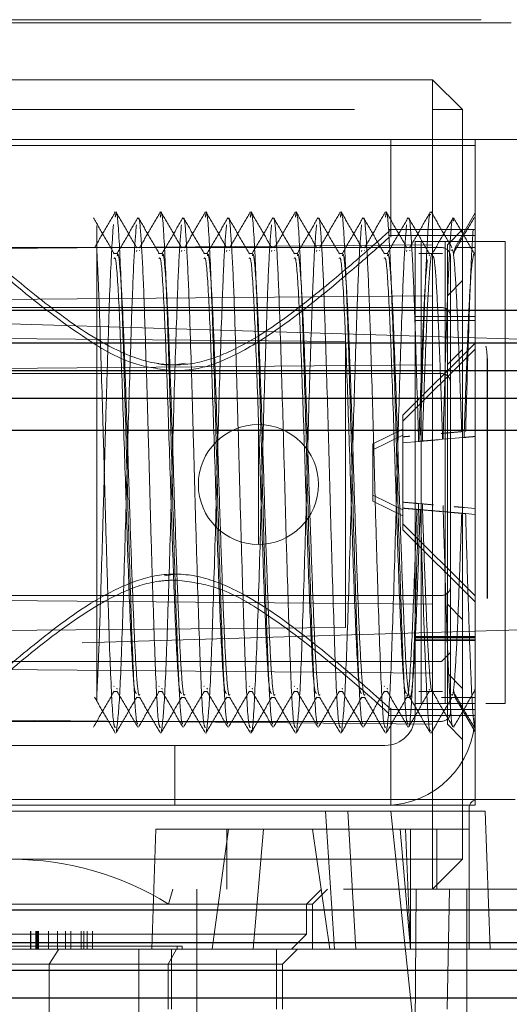
# Model space of a CAD drawing. Units: millimetres. Extents: x 11 to 205, y 5 to 292.
# Drawn here: x 147 to 148, y 242 to 244 of the extents above; entities that cross this region are included whole.
import ezdxf

# ---------------------------------------------------------------- set-up
doc = ezdxf.new("R2010")
doc.units = ezdxf.units.MM
doc.linetypes.add('HIDDEN', pattern=[1.905, 1.27, -0.635])

msp = doc.modelspace()

# ---------------------------------------------------------------- linework, layer by layer
at = {"color": 7, "linetype": 'HIDDEN', "lineweight": 18}
for p, q in [((146.67, 244.0523), (148.07, 244.0523)), ((146.72, 244.0473), (148.02, 244.0473)), ((147.8591, 243.9523), (146.4591, 243.9523)), ((147.8591, 243.9523), (147.9091, 243.9023)), ((147.8591, 243.9023), (147.8591, 243.9523)), ((146.4591, 243.9023), (147.8591, 243.9023)), ((147.8591, 243.9023), (147.9091, 243.9023)), ((147.8591, 243.9023), (147.8591, 242.6523)), ((147.9091, 242.6523), (147.9091, 243.9023)), ((148.02, 243.8523), (146.72, 243.8523)), ((147.93, 243.8423), (146.76, 243.8423)), ((147.79, 243.8423), (147.79, 243.8523)), ((147.79, 243.6897), (147.79, 243.8423)), ((147.93, 243.8523), (147.93, 243.8423)), ((147.93, 243.8423), (147.93, 242.7423)), ((147.93, 243.73), (147.8967, 243.6723)), ((147.93, 243.7023), (147.7868, 243.7023)), ((147.93, 243.6923), (147.787, 243.6923)), ((147.9091, 243.7023), (147.8839, 243.6771)), ((146.5891, 243.6658), (147.8839, 243.6771)), ((147.93, 243.6823), (147.83, 243.6823)), ((147.83, 242.8923), (147.83, 243.6823)), ((147.84, 243.6823), (147.84, 242.9123)), ((147.88, 242.9123), (147.88, 243.6823)), ((147.8839, 243.5921), (147.8839, 243.6771)), ((147.93, 243.6823), (147.9482, 243.6823)), ((147.98, 243.6823), (147.9482, 243.6823)), ((147.98, 242.9123), (147.98, 243.6823)), ((146.6391, 243.6723), (147.8741, 243.6723)), ((147.3341, 243.6623), (147.3285, 243.6623)), ((147.3666, 243.6681), (147.366, 243.666)), ((147.3717, 243.6676), (147.371, 243.6677)), ((147.4091, 243.6623), (147.4035, 243.6623)), ((147.4416, 243.6681), (147.441, 243.666)), ((147.4467, 243.6676), (147.446, 243.6677)), ((147.4841, 243.6623), (147.4785, 243.6623)), ((147.5166, 243.6681), (147.516, 243.666)), ((147.5217, 243.6676), (147.521, 243.6677)), ((147.5591, 243.6623), (147.5535, 243.6623)), ((147.5916, 243.6681), (147.591, 243.666)), ((147.5967, 243.6676), (147.596, 243.6677)), ((147.6341, 243.6623), (147.6285, 243.6623)), ((147.6666, 243.6681), (147.666, 243.666)), ((147.6717, 243.6676), (147.671, 243.6677)), ((147.7091, 243.6623), (147.7035, 243.6623)), ((147.7416, 243.6681), (147.741, 243.666)), ((147.7467, 243.6676), (147.746, 243.6677)), ((147.7841, 243.6623), (147.7785, 243.6623)), ((147.8166, 243.6681), (147.816, 243.666)), ((147.8217, 243.6676), (147.821, 243.6677)), ((147.876, 243.6623), (147.8365, 243.6623)), ((147.8541, 243.6604), (147.8535, 243.6588)), ((147.8967, 243.6723), (147.8941, 243.6595)), ((147.8967, 243.6723), (147.93, 243.6723)), ((147.9291, 243.6599), (147.9285, 243.6604)), ((147.8891, 243.6573), (147.8891, 242.8973)), ((147.9091, 243.6173), (147.8839, 243.5921)), ((146.5891, 243.5808), (147.8839, 243.5921)), ((147.8839, 242.9625), (147.8839, 243.5921)), ((146.6391, 243.5723), (147.8741, 243.5723)), ((146.7595, 243.5572), (148.5451, 243.5032)), ((147.83, 243.5573), (147.93, 243.5573)), ((147.93, 243.5573), (147.83, 243.5573)), ((147.93, 243.551), (147.83, 243.551)), ((147.7141, 243.5159), (146.4091, 243.5273)), ((147.7141, 243.5159), (147.7141, 243.0387)), ((147.81, 243.3927), (147.9295, 243.5123)), ((147.81, 243.3827), (147.9295, 243.5023)), ((147.9091, 243.5023), (147.8839, 243.4771)), ((147.43, 243.4767), (147.4473, 243.4797)), ((147.8304, 243.4873), (147.8304, 243.0873)), ((147.9503, 243.4873), (147.9503, 243.0873)), ((147.9507, 243.0873), (147.9507, 243.4873)), ((146.5891, 243.4658), (147.8839, 243.4771)), ((146.6391, 243.4623), (147.8741, 243.4623)), ((147.81, 243.3927), (147.81, 243.3827)), ((147.81, 243.3827), (147.81, 243.3468)), ((147.5691, 243.3773), (147.5691, 243.1773)), ((147.81, 243.3696), (147.76, 243.3452)), ((147.81, 243.3596), (147.76, 243.3352)), ((147.81, 243.3468), (147.836, 243.3491)), ((147.8704, 243.3521), (147.876, 243.3526)), ((147.876, 243.3526), (147.9109, 243.3556)), ((147.76, 243.3452), (147.76, 243.3352)), ((147.76, 243.3352), (147.76, 243.2494)), ((147.76, 243.2594), (147.81, 243.235)), ((147.76, 243.2494), (147.81, 243.225)), ((147.81, 243.2378), (147.81, 243.2019)), ((147.8366, 243.2455), (147.8422, 243.245)), ((147.8798, 243.2317), (147.8742, 243.2322)), ((147.93, 243.2373), (147.9118, 243.2389)), ((147.93, 243.2273), (147.9143, 243.2287)), ((147.9295, 243.0924), (147.81, 243.2119)), ((147.9295, 243.0824), (147.81, 243.2019)), ((147.43, 243.128), (147.4127, 243.1249)), ((146.5891, 243.0888), (147.8839, 243.0775)), ((147.8741, 243.0923), (146.6391, 243.0923)), ((147.9091, 243.0523), (147.8839, 243.0775)), ((148.5451, 243.0514), (146.7595, 242.9975)), ((147.7141, 243.0387), (146.4091, 243.0273)), ((147.83, 243.0236), (147.93, 243.0236)), ((147.93, 243.022), (147.83, 243.022)), ((147.83, 243.0193), (147.93, 243.0193)), ((147.93, 243.0173), (147.83, 243.0173)), ((147.83, 243.0173), (147.93, 243.0173)), ((147.8891, 242.9973), (147.8741, 242.9823)), ((146.5891, 242.9738), (147.8839, 242.9625)), ((147.8741, 242.9823), (146.6453, 242.9823)), ((147.9091, 242.9373), (147.8839, 242.9625)), ((147.8839, 242.8775), (147.8839, 242.9625)), ((147.3291, 242.9411), (147.3285, 242.9405)), ((147.3341, 242.9359), (147.3335, 242.9374)), ((147.4041, 242.9411), (147.4035, 242.9405)), ((147.4091, 242.9359), (147.4085, 242.9374)), ((147.4791, 242.9411), (147.4785, 242.9405)), ((147.4841, 242.9359), (147.4835, 242.9374)), ((147.5541, 242.9411), (147.5535, 242.9405)), ((147.5591, 242.9359), (147.5585, 242.9374)), ((147.6291, 242.9411), (147.6285, 242.9405)), ((147.6341, 242.9359), (147.6335, 242.9374)), ((147.7091, 242.9359), (147.7085, 242.9374)), ((147.7791, 242.9411), (147.7785, 242.9405)), ((147.7841, 242.9359), (147.7835, 242.9374)), ((147.8541, 242.9343), (147.8535, 242.9359)), ((147.3285, 242.9323), (147.3341, 242.9323)), ((147.366, 242.9223), (147.3717, 242.9223)), ((147.4035, 242.9323), (147.4091, 242.9323)), ((147.441, 242.9223), (147.4467, 242.9223)), ((147.4785, 242.9323), (147.4841, 242.9323)), ((147.516, 242.9223), (147.5217, 242.9223)), ((147.5535, 242.9323), (147.5591, 242.9323)), ((147.591, 242.9223), (147.5967, 242.9223)), ((147.6285, 242.9323), (147.6341, 242.9323)), ((147.666, 242.9223), (147.6717, 242.9223)), ((147.7035, 242.9323), (147.7091, 242.9323)), ((147.741, 242.9223), (147.7467, 242.9223)), ((147.7785, 242.9323), (147.7841, 242.9323)), ((147.816, 242.9223), (147.8217, 242.9223)), ((147.8365, 242.9323), (147.876, 242.9323)), ((147.8742, 242.9223), (147.8967, 242.9223)), ((147.8967, 242.9223), (147.8941, 242.9351)), ((147.93, 242.8646), (147.8967, 242.9223)), ((147.8967, 242.9223), (147.93, 242.9223)), ((147.9291, 242.9347), (147.9285, 242.9342)), ((147.79, 242.8952), (147.79, 242.905)), ((147.93, 242.9123), (147.83, 242.9123)), ((147.98, 242.9123), (147.9482, 242.9123)), ((146.5891, 242.8888), (147.8839, 242.8775)), ((147.7868, 242.8923), (147.93, 242.8923)), ((147.787, 242.9023), (147.93, 242.9023)), ((147.79, 242.7423), (147.79, 242.8952)), ((147.8741, 242.8823), (146.6391, 242.8823)), ((147.9091, 242.8523), (147.8839, 242.8775)), ((146.98, 242.8423), (147.78, 242.8423)), ((147.43, 242.8423), (147.43, 242.7423)), ((147.93, 242.7423), (146.76, 242.7423)), ((146.77, 242.7523), (147.97, 242.7523)), ((147.97, 242.7523), (147.9968, 242.7523)), ((147.7182, 242.7323), (147.0618, 242.7323)), ((147.6808, 242.7323), (147.6959, 242.5023)), ((147.7182, 242.7323), (147.947, 242.7323)), ((147.7182, 242.7323), (147.7316, 242.5023)), ((147.8299, 242.3523), (147.79, 242.7323)), ((147.92, 242.5023), (147.92, 242.7373)), ((147.955, 242.5023), (147.947, 242.7323)), ((147.3985, 242.7023), (147.3915, 242.5023)), ((147.3985, 242.7023), (147.5195, 242.7023)), ((147.4923, 242.5023), (147.5195, 242.7023)), ((147.5165, 242.7023), (147.5165, 242.6023)), ((147.6592, 242.7023), (147.5195, 242.7023)), ((147.5607, 242.5023), (147.5777, 242.7023)), ((147.6592, 242.7023), (147.688, 242.5023)), ((147.6592, 242.7023), (147.92, 242.7023)), ((147.8053, 242.7023), (147.8223, 242.5023)), ((147.814, 242.7023), (147.8223, 242.5023)), ((147.8223, 242.7023), (147.8223, 242.5023)), ((147.8665, 242.6023), (147.8665, 242.7023)), ((147.8591, 242.6523), (146.4591, 242.6523)), ((147.8591, 242.6523), (147.9091, 242.6523)), ((147.8591, 242.6023), (147.9091, 242.6523)), ((147.8591, 242.6023), (147.8591, 242.6523)), ((141.9957, 242.6023), (148.1591, 242.6023)), ((147.4196, 242.5773), (147.4267, 242.6023)), ((147.4665, 242.6023), (147.4665, 241.9673)), ((147.6491, 242.5773), (147.6741, 242.6023)), ((147.6591, 242.5773), (147.6841, 242.6023)), ((147.8322, 242.6023), (147.8191, 241.1023)), ((147.8834, 242.4023), (147.8876, 242.6023)), ((147.9165, 242.1581), (147.9165, 242.6023)), ((146.6591, 242.5773), (147.6591, 242.5773)), ((147.6491, 242.5273), (147.6491, 242.5773)), ((147.6591, 242.5023), (147.6591, 242.5773)), ((147.6491, 242.5273), (146.6691, 242.5273)), ((147.1898, 242.5323), (147.1898, 242.5023)), ((147.1899, 242.5323), (147.1899, 242.5023)), ((147.1986, 242.5323), (147.1986, 242.5023)), ((147.2, 242.5323), (147.2, 242.5023)), ((147.2003, 242.5323), (147.2003, 242.5023)), ((147.2019, 242.5323), (147.2019, 242.5023)), ((147.202, 242.5323), (147.202, 242.5023)), ((147.2031, 242.5323), (147.2031, 242.5023)), ((147.2196, 242.5323), (147.2196, 242.5023)), ((147.2345, 242.5323), (147.2345, 242.5023)), ((147.2479, 242.5323), (147.2479, 242.5023)), ((147.2569, 242.5323), (147.2569, 242.5023)), ((147.2738, 242.5323), (147.2738, 242.5023)), ((147.2786, 242.5323), (147.2786, 242.5023)), ((147.2838, 242.5323), (147.2838, 242.5023)), ((147.2928, 242.5323), (147.2928, 242.5023)), ((147.6241, 242.5023), (147.6491, 242.5273)), ((148.1691, 242.5023), (141.5341, 242.5023)), ((146.834, 242.5073), (147.434, 242.5073)), ((147.2205, 242.4773), (147.2367, 242.5023)), ((147.37, 242.3273), (147.37, 242.5023)), ((147.4189, 242.4773), (147.433, 242.5023)), ((147.4244, 242.5023), (147.4244, 242.4023)), ((147.434, 242.5073), (147.4423, 242.5073)), ((147.434, 242.5023), (147.434, 242.5073)), ((147.4423, 242.5023), (147.4423, 242.5073)), ((147.5991, 242.4023), (147.5991, 242.5023)), ((147.6091, 242.4773), (147.6341, 242.5023)), ((146.9091, 242.4773), (147.1823, 242.4773)), ((147.1823, 242.4773), (147.2205, 242.4773)), ((147.2205, 242.4773), (147.4189, 242.4773)), ((147.2205, 242.4773), (147.2205, 241.2273)), ((147.4189, 242.4023), (147.4189, 242.4773)), ((147.4189, 242.4773), (147.4591, 242.4773)), ((147.4591, 242.4773), (147.6091, 242.4773)), ((147.6091, 242.4023), (147.6091, 242.4773))]:
    msp.add_line(p, q, dxfattribs=at)
at = {"color": 7, "linetype": 'Continuous', "lineweight": 25}
for p, q in [((148.7591, 243.5674), (141.3591, 243.5674)), ((141.3591, 243.5136), (148.7043, 243.5136)), ((145.0585, 243.4674), (148.6576, 243.4674)), ((145.1053, 243.4213), (148.612, 243.4213)), ((148.5591, 243.3674), (145.1591, 243.3674)), ((148.5591, 242.5674), (145.1591, 242.5674)), ((145.1053, 242.5136), (148.612, 242.5136)), ((145.0585, 242.4674), (148.6576, 242.4674)), ((145.1053, 242.4213), (148.612, 242.4213))]:
    msp.add_line(p, q, dxfattribs=at)
at = {"color": 7, "linetype": 'HIDDEN', "lineweight": 18}
for centre, radius, start, end in [((147.8741, 243.6573), 0.015, 0, 90), ((147.8741, 243.5573), 0.015, 0, 90), ((147.8741, 243.4473), 0.015, 0, 90), ((147.5691, 243.2773), 0.1, 90, 180), ((147.5691, 243.2773), 0.1, 270, 90), ((147.5691, 243.2773), 0.1, 180, 270), ((147.8741, 243.1073), 0.015, 270, 0), ((147.78, 242.8923), 0.05, 270, 0), ((147.78, 242.8923), 0.15, 270, 0), ((147.8741, 242.8973), 0.015, 270, 0), ((147.935, 242.7373), 0.015, 90, 180), ((147.1591, 242.1623), 0.49, 57.8803, 90)]:
    msp.add_arc(centre, radius, start, end, dxfattribs=at)
for points, knots in [([(147.3308, 243.7319), (147.325, 243.7219), (147.3134, 243.7018), (147.3018, 243.6818), (147.296, 243.6718)], [0, 0, 0, 0, 0.500035, 1, 1, 1, 1]), ([(147.3683, 242.878), (147.3675, 242.8787), (147.3655, 242.8808), (147.362, 242.9331), (147.358, 243.0345), (147.353, 243.1893), (147.3482, 243.378), (147.3428, 243.5539), (147.3379, 243.6796), (147.3337, 243.7393), (147.3313, 243.7263), (147.3307, 243.7228)], [0, 0, 0, 0, 0.060523, 0.164393, 0.266068, 0.403637, 0.5391, 0.676885, 0.812322, 0.949953, 1, 1, 1, 1]), ([(147.3666, 243.6718), (147.3608, 243.6818), (147.3492, 243.7018), (147.3377, 243.7219), (147.3319, 243.7319)], [0, 0, 0, 0, 0.499963, 1, 1, 1, 1]), ([(147.4058, 243.7319), (147.4, 243.7219), (147.3884, 243.7018), (147.3768, 243.6818), (147.371, 243.6718)], [0, 0, 0, 0, 0.500035, 1, 1, 1, 1]), ([(147.4433, 242.878), (147.4425, 242.8787), (147.4405, 242.8808), (147.437, 242.9331), (147.433, 243.0345), (147.428, 243.1893), (147.4232, 243.378), (147.4178, 243.5539), (147.4129, 243.6796), (147.4087, 243.7393), (147.4063, 243.7263), (147.4057, 243.7228)], [0, 0, 0, 0, 0.060523, 0.164393, 0.266068, 0.403637, 0.5391, 0.676885, 0.812322, 0.949953, 1, 1, 1, 1]), ([(147.4416, 243.6718), (147.4358, 243.6818), (147.4242, 243.7018), (147.4127, 243.7219), (147.4069, 243.7319)], [0, 0, 0, 0, 0.4999635, 1, 1, 1, 1]), ([(147.4808, 243.7319), (147.475, 243.7219), (147.4634, 243.7018), (147.4518, 243.6818), (147.446, 243.6718)], [0, 0, 0, 0, 0.500035, 1, 1, 1, 1]), ([(147.5183, 242.878), (147.5175, 242.8787), (147.5155, 242.8808), (147.512, 242.9331), (147.508, 243.0345), (147.503, 243.1893), (147.4982, 243.378), (147.4928, 243.5539), (147.4879, 243.6796), (147.4837, 243.7393), (147.4813, 243.7263), (147.4807, 243.7228)], [0, 0, 0, 0, 0.060523, 0.164393, 0.266068, 0.403637, 0.5391, 0.676885, 0.812322, 0.949953, 1, 1, 1, 1]), ([(147.5166, 243.6718), (147.5108, 243.6818), (147.4992, 243.7018), (147.4877, 243.7219), (147.4819, 243.7319)], [0, 0, 0, 0, 0.499963, 1, 1, 1, 1]), ([(147.5558, 243.7319), (147.55, 243.7219), (147.5384, 243.7018), (147.5268, 243.6818), (147.521, 243.6718)], [0, 0, 0, 0, 0.500035, 1, 1, 1, 1]), ([(147.5933, 242.878), (147.5925, 242.8787), (147.5905, 242.8808), (147.587, 242.9331), (147.583, 243.0345), (147.578, 243.1893), (147.5732, 243.378), (147.5678, 243.5539), (147.5629, 243.6796), (147.5587, 243.7393), (147.5563, 243.7263), (147.5557, 243.7228)], [0, 0, 0, 0, 0.060523, 0.164393, 0.266068, 0.403637, 0.5391, 0.676885, 0.812322, 0.949953, 1, 1, 1, 1]), ([(147.5916, 243.6718), (147.5858, 243.6818), (147.5742, 243.7018), (147.5627, 243.7219), (147.5569, 243.7319)], [0, 0, 0, 0, 0.499963, 1, 1, 1, 1]), ([(147.6308, 243.7319), (147.625, 243.7219), (147.6134, 243.7018), (147.6018, 243.6818), (147.596, 243.6718)], [0, 0, 0, 0, 0.500035, 1, 1, 1, 1]), ([(147.6683, 242.878), (147.6675, 242.8787), (147.6655, 242.8808), (147.662, 242.9331), (147.658, 243.0345), (147.653, 243.1893), (147.6482, 243.378), (147.6428, 243.5539), (147.6379, 243.6796), (147.6337, 243.7393), (147.6313, 243.7263), (147.6307, 243.7228)], [0, 0, 0, 0, 0.0605232, 0.1643926, 0.2660679, 0.4036367, 0.5391, 0.6768847, 0.8123222, 0.9499526, 1, 1, 1, 1]), ([(147.6666, 243.6718), (147.6608, 243.6818), (147.6492, 243.7018), (147.6377, 243.7219), (147.6319, 243.7319)], [0, 0, 0, 0, 0.499963, 1, 1, 1, 1]), ([(147.7058, 243.7319), (147.7, 243.7219), (147.6884, 243.7018), (147.6768, 243.6818), (147.671, 243.6718)], [0, 0, 0, 0, 0.500035, 1, 1, 1, 1]), ([(147.7433, 242.878), (147.7425, 242.8787), (147.7405, 242.8808), (147.737, 242.9331), (147.733, 243.0345), (147.728, 243.1893), (147.7232, 243.378), (147.7178, 243.5539), (147.7129, 243.6796), (147.7087, 243.7393), (147.7063, 243.7263), (147.7057, 243.7228)], [0, 0, 0, 0, 0.060523, 0.164393, 0.266068, 0.403637, 0.5391, 0.676885, 0.812322, 0.949953, 1, 1, 1, 1]), ([(147.7416, 243.6718), (147.7358, 243.6818), (147.7242, 243.7018), (147.7127, 243.7219), (147.7069, 243.7319)], [0, 0, 0, 0, 0.499963, 1, 1, 1, 1]), ([(147.7808, 243.7319), (147.775, 243.7219), (147.7634, 243.7018), (147.7518, 243.6818), (147.746, 243.6718)], [0, 0, 0, 0, 0.500035, 1, 1, 1, 1]), ([(147.8183, 242.878), (147.8175, 242.8787), (147.8155, 242.8808), (147.812, 242.9331), (147.808, 243.0345), (147.803, 243.1893), (147.7982, 243.378), (147.7928, 243.5539), (147.7879, 243.6796), (147.7837, 243.7393), (147.7813, 243.7263), (147.7807, 243.7228)], [0, 0, 0, 0, 0.060523, 0.164393, 0.266068, 0.403637, 0.5391, 0.676885, 0.812322, 0.949953, 1, 1, 1, 1]), ([(147.8166, 243.6718), (147.8108, 243.6818), (147.7992, 243.7018), (147.7877, 243.7219), (147.7819, 243.7319)], [0, 0, 0, 0, 0.499963, 1, 1, 1, 1]), ([(147.8558, 243.7319), (147.85, 243.7219), (147.8384, 243.7018), (147.8268, 243.6818), (147.821, 243.6718)], [0, 0, 0, 0, 0.500035, 1, 1, 1, 1]), ([(147.8558, 243.727), (147.8554, 243.7275), (147.8537, 243.7298), (147.8505, 243.6883), (147.8468, 243.6069), (147.843, 243.493), (147.8404, 243.404), (147.8391, 243.3594)], [0, 0, 0, 0, 0.079199, 0.313073, 0.543668, 0.770782, 1, 1, 1, 1]), ([(147.8916, 243.6718), (147.8858, 243.6818), (147.8742, 243.7018), (147.8627, 243.7219), (147.8569, 243.7319)], [0, 0, 0, 0, 0.4999647, 1, 1, 1, 1]), ([(147.3291, 243.6618), (147.3233, 243.6718), (147.3117, 243.6918), (147.3002, 243.7119), (147.2944, 243.7219)], [0, 0, 0, 0, 0.499963, 1, 1, 1, 1]), ([(147.3276, 243.7108), (147.3258, 243.6841), (147.3223, 243.6308), (147.318, 243.4907), (147.314, 243.3585), (147.3106, 243.2261), (147.3065, 243.0921), (147.303, 242.9863), (147.3009, 242.9445), (147.3, 242.9277)], [0, 0, 0, 0, 0.186233, 0.371378, 0.486532, 0.599252, 0.768178, 0.906615, 1, 1, 1, 1]), ([(147.3, 243.6669), (147.3, 243.6867), (147.3, 243.7138), (147.3, 243.708), (147.3, 243.7064)], [0, 0, 0, 0, 0.727089, 1, 1, 1, 1]), ([(147.366, 243.7103), (147.3647, 243.695), (147.362, 243.6647), (147.358, 243.559), (147.353, 243.4058), (147.3482, 243.216), (147.3428, 243.0425), (147.3379, 242.9082), (147.3344, 242.8794), (147.3326, 242.8648)], [0, 0, 0, 0, 0.116782, 0.231097, 0.385768, 0.538072, 0.692985, 0.84526, 1, 1, 1, 1]), ([(147.3683, 243.7219), (147.3625, 243.7119), (147.3509, 243.6918), (147.3393, 243.6718), (147.3335, 243.6618)], [0, 0, 0, 0, 0.500035, 1, 1, 1, 1]), ([(147.4057, 242.8718), (147.4047, 242.8732), (147.4019, 242.8767), (147.3973, 242.9694), (147.393, 243.103), (147.389, 243.2363), (147.3856, 243.3684), (147.3815, 243.5028), (147.3776, 243.6199), (147.3737, 243.6917), (147.3709, 243.7249), (147.3695, 243.7202), (147.3694, 243.7198)], [0, 0, 0, 0, 0.088274, 0.229546, 0.369992, 0.457345, 0.542851, 0.670994, 0.776008, 0.882229, 0.98866, 1, 1, 1, 1]), ([(147.4041, 243.6618), (147.3983, 243.6718), (147.3867, 243.6918), (147.3752, 243.7119), (147.3694, 243.7219)], [0, 0, 0, 0, 0.4999635, 1, 1, 1, 1]), ([(147.441, 243.7103), (147.4397, 243.695), (147.437, 243.6647), (147.433, 243.559), (147.428, 243.4058), (147.4232, 243.216), (147.4178, 243.0425), (147.4129, 242.9082), (147.4094, 242.8794), (147.4076, 242.8648)], [0, 0, 0, 0, 0.116782, 0.231097, 0.385768, 0.538072, 0.692985, 0.84526, 1, 1, 1, 1]), ([(147.4433, 243.7219), (147.4375, 243.7119), (147.4259, 243.6918), (147.4143, 243.6718), (147.4085, 243.6618)], [0, 0, 0, 0, 0.500035, 1, 1, 1, 1]), ([(147.4807, 242.8718), (147.4797, 242.8732), (147.4769, 242.8767), (147.4723, 242.9694), (147.468, 243.103), (147.464, 243.2363), (147.4606, 243.3684), (147.4565, 243.5028), (147.4526, 243.6199), (147.4487, 243.6917), (147.4459, 243.7249), (147.4445, 243.7202), (147.4444, 243.7198)], [0, 0, 0, 0, 0.088274, 0.229546, 0.369992, 0.457345, 0.542851, 0.670994, 0.776008, 0.882229, 0.98866, 1, 1, 1, 1]), ([(147.4791, 243.6618), (147.4733, 243.6718), (147.4617, 243.6918), (147.4502, 243.7119), (147.4444, 243.7219)], [0, 0, 0, 0, 0.4999635, 1, 1, 1, 1]), ([(147.516, 243.7103), (147.5147, 243.695), (147.512, 243.6647), (147.508, 243.559), (147.503, 243.4058), (147.4982, 243.216), (147.4928, 243.0425), (147.4879, 242.9082), (147.4844, 242.8794), (147.4826, 242.8648)], [0, 0, 0, 0, 0.116782, 0.231097, 0.385768, 0.538072, 0.692985, 0.84526, 1, 1, 1, 1]), ([(147.5183, 243.7219), (147.5125, 243.7119), (147.5009, 243.6918), (147.4893, 243.6718), (147.4835, 243.6618)], [0, 0, 0, 0, 0.500035, 1, 1, 1, 1]), ([(147.5557, 242.8718), (147.5547, 242.8732), (147.5519, 242.8767), (147.5473, 242.9694), (147.543, 243.103), (147.539, 243.2363), (147.5356, 243.3684), (147.5315, 243.5028), (147.5276, 243.6199), (147.5237, 243.6917), (147.5209, 243.7249), (147.5195, 243.7202), (147.5194, 243.7198)], [0, 0, 0, 0, 0.088274, 0.229546, 0.369992, 0.457345, 0.542851, 0.670994, 0.776008, 0.882229, 0.98866, 1, 1, 1, 1]), ([(147.5541, 243.6618), (147.5483, 243.6718), (147.5367, 243.6918), (147.5252, 243.7119), (147.5194, 243.7219)], [0, 0, 0, 0, 0.4999635, 1, 1, 1, 1]), ([(147.591, 243.7103), (147.5897, 243.695), (147.587, 243.6647), (147.583, 243.559), (147.578, 243.4057), (147.5732, 243.2166), (147.5678, 243.0403), (147.5629, 242.9165), (147.559, 242.8574), (147.5571, 242.8664), (147.5569, 242.8676)], [0, 0, 0, 0, 0.11425, 0.226087, 0.377405, 0.526407, 0.677962, 0.826935, 0.97832, 1, 1, 1, 1]), ([(147.5933, 243.7219), (147.5875, 243.7119), (147.5759, 243.6918), (147.5643, 243.6718), (147.5585, 243.6618)], [0, 0, 0, 0, 0.500035, 1, 1, 1, 1]), ([(147.6307, 242.8718), (147.6297, 242.8732), (147.6269, 242.8767), (147.6223, 242.9694), (147.618, 243.103), (147.614, 243.2363), (147.6106, 243.3684), (147.6065, 243.5028), (147.6026, 243.6199), (147.5987, 243.6917), (147.5959, 243.7249), (147.5945, 243.7202), (147.5944, 243.7198)], [0, 0, 0, 0, 0.088274, 0.229546, 0.369992, 0.457345, 0.542851, 0.670994, 0.776008, 0.882229, 0.98866, 1, 1, 1, 1]), ([(147.6291, 243.6618), (147.6233, 243.6718), (147.6117, 243.6918), (147.6002, 243.7119), (147.5944, 243.7219)], [0, 0, 0, 0, 0.499963, 1, 1, 1, 1]), ([(147.666, 243.7103), (147.6647, 243.695), (147.662, 243.6647), (147.658, 243.559), (147.653, 243.4058), (147.6482, 243.216), (147.6428, 243.0425), (147.6379, 242.9082), (147.6344, 242.8794), (147.6326, 242.8648)], [0, 0, 0, 0, 0.116782, 0.231097, 0.385768, 0.538072, 0.692985, 0.84526, 1, 1, 1, 1]), ([(147.6683, 243.7219), (147.6625, 243.7119), (147.6509, 243.6918), (147.6393, 243.6718), (147.6335, 243.6618)], [0, 0, 0, 0, 0.500035, 1, 1, 1, 1]), ([(147.7057, 242.8718), (147.7047, 242.8732), (147.7019, 242.8767), (147.6973, 242.9694), (147.693, 243.103), (147.689, 243.2363), (147.6856, 243.3684), (147.6815, 243.5028), (147.6776, 243.6199), (147.6737, 243.6917), (147.6709, 243.7249), (147.6695, 243.7202), (147.6694, 243.7198)], [0, 0, 0, 0, 0.088274, 0.229546, 0.369992, 0.457345, 0.542851, 0.670994, 0.776008, 0.882229, 0.98866, 1, 1, 1, 1]), ([(147.7041, 243.6618), (147.6983, 243.6718), (147.6867, 243.6918), (147.6752, 243.7119), (147.6694, 243.7219)], [0, 0, 0, 0, 0.499963, 1, 1, 1, 1]), ([(147.741, 243.7103), (147.7397, 243.695), (147.737, 243.6647), (147.733, 243.559), (147.728, 243.4058), (147.7232, 243.216), (147.7178, 243.0425), (147.7129, 242.9082), (147.7094, 242.8794), (147.7076, 242.8648)], [0, 0, 0, 0, 0.116782, 0.231097, 0.385768, 0.538072, 0.692985, 0.84526, 1, 1, 1, 1]), ([(147.7433, 243.7219), (147.7375, 243.7119), (147.7259, 243.6918), (147.7143, 243.6718), (147.7085, 243.6618)], [0, 0, 0, 0, 0.500035, 1, 1, 1, 1]), ([(147.7807, 242.8718), (147.7797, 242.8732), (147.7769, 242.8767), (147.7723, 242.9694), (147.768, 243.103), (147.764, 243.2363), (147.7606, 243.3684), (147.7565, 243.5028), (147.7526, 243.6199), (147.7487, 243.6917), (147.7459, 243.7249), (147.7445, 243.7202), (147.7444, 243.7198)], [0, 0, 0, 0, 0.0882742, 0.2295457, 0.3699917, 0.4573449, 0.5428509, 0.6709939, 0.7760082, 0.8822288, 0.9886598, 1, 1, 1, 1]), ([(147.7791, 243.6618), (147.7733, 243.6718), (147.7617, 243.6918), (147.7502, 243.7119), (147.7444, 243.7219)], [0, 0, 0, 0, 0.4999635, 1, 1, 1, 1]), ([(147.816, 243.7103), (147.8147, 243.695), (147.812, 243.6647), (147.808, 243.559), (147.803, 243.4058), (147.7982, 243.216), (147.7928, 243.0425), (147.7879, 242.9082), (147.7844, 242.8794), (147.7826, 242.8648)], [0, 0, 0, 0, 0.116782, 0.231097, 0.385768, 0.538072, 0.692985, 0.84526, 1, 1, 1, 1]), ([(147.8183, 243.7219), (147.8125, 243.7119), (147.8009, 243.6918), (147.7893, 243.6718), (147.7835, 243.6618)], [0, 0, 0, 0, 0.500035, 1, 1, 1, 1]), ([(147.836, 243.3491), (147.8344, 243.4037), (147.8315, 243.5031), (147.8276, 243.6198), (147.8237, 243.6917), (147.8209, 243.7249), (147.8195, 243.7202), (147.8194, 243.7198)], [0, 0, 0, 0, 0.280309, 0.510025, 0.742379, 0.975194, 1, 1, 1, 1]), ([(147.8541, 243.6618), (147.8483, 243.6718), (147.8367, 243.6918), (147.8252, 243.7119), (147.8194, 243.7219)], [0, 0, 0, 0, 0.499963, 1, 1, 1, 1]), ([(147.8933, 243.7219), (147.8875, 243.7119), (147.8759, 243.6918), (147.8643, 243.6718), (147.8585, 243.6618)], [0, 0, 0, 0, 0.5000364, 1, 1, 1, 1]), ([(147.8944, 243.7167), (147.8939, 243.7188), (147.8922, 243.7266), (147.889, 243.6933), (147.8851, 243.6205), (147.8814, 243.5112), (147.8785, 243.4155), (147.877, 243.3611), (147.8767, 243.3526)], [0, 0, 0, 0, 0.085463, 0.304441, 0.523094, 0.739159, 0.959362, 1, 1, 1, 1]), ([(147.9288, 243.7226), (147.923, 243.7128), (147.9115, 243.6931), (147.8999, 243.6735), (147.8941, 243.6637)], [0, 0, 0, 0, 0.500006, 1, 1, 1, 1]), ([(147.9291, 243.6618), (147.9233, 243.6718), (147.9117, 243.6918), (147.9002, 243.7119), (147.8944, 243.7219)], [0, 0, 0, 0, 0.499965, 1, 1, 1, 1]), ([(147.43, 243.4667), (147.4085, 243.4693), (147.3548, 243.4757), (147.2628, 243.5308), (147.1735, 243.6012), (147.1048, 243.6611), (147.0723, 243.6902), (147.0654, 243.6964), (147.0763, 243.6866), (147.0791, 243.6841)], [0, 0, 0, 0, 0.0943021, 0.234797, 0.4752962, 0.6572248, 0.8033182, 0.9500732, 1, 1, 1, 1]), ([(147.7868, 243.6994), (147.7877, 243.7002), (147.7908, 243.703), (147.7702, 243.6845), (147.7238, 243.6435), (147.6424, 243.5752), (147.5505, 243.5085), (147.4642, 243.4762), (147.3966, 243.4756), (147.3147, 243.5066), (147.2266, 243.5681), (147.1442, 243.6365), (147.0921, 243.6825), (147.0692, 243.703), (147.0722, 243.7004), (147.0729, 243.6997)], [0, 0, 0, 0, 0.028767, 0.102564, 0.180505, 0.29955, 0.421428, 0.472778, 0.524698, 0.581352, 0.685951, 0.801962, 0.894045, 0.971714, 1, 1, 1, 1]), ([(147.9268, 243.7016), (147.9257, 243.6847), (147.9233, 243.6476), (147.9199, 243.5503), (147.9167, 243.4489), (147.9148, 243.3846), (147.9143, 243.3659)], [0, 0, 0, 0, 0.254974, 0.560336, 0.872496, 1, 1, 1, 1]), ([(147.787, 243.6897), (147.7872, 243.6898), (147.7876, 243.6901), (147.7584, 243.6639), (147.6965, 243.61), (147.6116, 243.5408), (147.5266, 243.4888), (147.4697, 243.4686), (147.439, 243.4671), (147.43, 243.4667)], [0, 0, 0, 0, 0.099178, 0.2463558, 0.446748, 0.7085451, 0.850462, 0.9560058, 1, 1, 1, 1]), ([(147.3307, 242.8718), (147.3297, 242.8732), (147.3269, 242.8767), (147.3223, 242.9694), (147.318, 243.103), (147.314, 243.2363), (147.3106, 243.3684), (147.3065, 243.5025), (147.303, 243.6083), (147.3009, 243.6501), (147.3, 243.6669)], [0, 0, 0, 0, 0.104239, 0.271059, 0.436905, 0.540056, 0.641025, 0.792343, 0.916349, 1, 1, 1, 1]), ([(147.3, 242.9163), (147.3, 242.92), (147.3, 242.9276), (147.3, 242.9905), (147.3, 243.0869), (147.3, 243.2096), (147.3, 243.3461), (147.3, 243.4806), (147.3, 243.5935), (147.3, 243.6442), (147.3, 243.6669)], [0, 0, 0, 0, 0.117334, 0.241629, 0.365848, 0.494109, 0.623646, 0.755124, 0.889955, 1, 1, 1, 1]), ([(147.3717, 242.927), (147.3711, 242.9261), (147.3692, 242.9233), (147.3658, 242.9598), (147.3621, 243.0307), (147.3583, 243.1305), (147.3543, 243.2461), (147.3506, 243.3671), (147.3466, 243.4796), (147.3429, 243.574), (147.339, 243.6365), (147.336, 243.6651), (147.3345, 243.6598), (147.3341, 243.6588)], [0, 0, 0, 0, 0.050165, 0.153679, 0.25574, 0.358215, 0.461555, 0.562921, 0.666543, 0.768244, 0.871114, 0.974188, 1, 1, 1, 1]), ([(147.4467, 242.927), (147.4461, 242.9261), (147.4442, 242.9233), (147.4408, 242.9598), (147.4371, 243.0307), (147.4333, 243.1305), (147.4293, 243.2461), (147.4256, 243.3671), (147.4216, 243.4796), (147.4179, 243.574), (147.414, 243.6365), (147.411, 243.6651), (147.4095, 243.6598), (147.4091, 243.6588)], [0, 0, 0, 0, 0.050165, 0.153679, 0.25574, 0.358215, 0.461555, 0.562921, 0.666543, 0.768244, 0.871114, 0.974188, 1, 1, 1, 1]), ([(147.5217, 242.927), (147.5211, 242.9261), (147.5192, 242.9233), (147.5158, 242.9598), (147.5121, 243.0307), (147.5083, 243.1305), (147.5043, 243.2461), (147.5006, 243.3671), (147.4966, 243.4796), (147.4929, 243.574), (147.489, 243.6365), (147.486, 243.6651), (147.4845, 243.6598), (147.4841, 243.6588)], [0, 0, 0, 0, 0.050165, 0.153679, 0.25574, 0.358215, 0.461555, 0.562921, 0.666543, 0.768244, 0.871114, 0.974188, 1, 1, 1, 1]), ([(147.5967, 242.927), (147.5961, 242.9261), (147.5942, 242.9233), (147.5908, 242.9598), (147.5871, 243.0307), (147.5833, 243.1305), (147.5793, 243.2461), (147.5756, 243.3671), (147.5716, 243.4796), (147.5679, 243.574), (147.564, 243.6365), (147.561, 243.6651), (147.5595, 243.6598), (147.5591, 243.6588)], [0, 0, 0, 0, 0.050165, 0.153679, 0.25574, 0.358215, 0.461555, 0.562921, 0.666543, 0.768244, 0.871114, 0.974188, 1, 1, 1, 1]), ([(147.6717, 242.927), (147.6711, 242.9261), (147.6692, 242.9233), (147.6658, 242.9598), (147.6621, 243.0307), (147.6583, 243.1305), (147.6543, 243.2461), (147.6506, 243.3671), (147.6466, 243.4796), (147.6429, 243.574), (147.639, 243.6365), (147.636, 243.6651), (147.6345, 243.6598), (147.6341, 243.6588)], [0, 0, 0, 0, 0.050165, 0.153679, 0.25574, 0.358215, 0.461555, 0.562921, 0.666543, 0.768244, 0.871114, 0.974188, 1, 1, 1, 1]), ([(147.7467, 242.927), (147.7461, 242.9261), (147.7442, 242.9233), (147.7408, 242.9598), (147.7371, 243.0307), (147.7333, 243.1305), (147.7293, 243.2461), (147.7256, 243.3671), (147.7216, 243.4796), (147.7179, 243.574), (147.714, 243.6365), (147.711, 243.6651), (147.7095, 243.6598), (147.7091, 243.6588)], [0, 0, 0, 0, 0.050165, 0.153679, 0.25574, 0.358215, 0.461555, 0.562921, 0.666543, 0.768244, 0.871114, 0.974188, 1, 1, 1, 1]), ([(147.8386, 243.2353), (147.8374, 243.2007), (147.835, 243.1274), (147.8313, 243.032), (147.8275, 242.9591), (147.8235, 242.9209), (147.8199, 242.9207), (147.8158, 242.9586), (147.8121, 243.0311), (147.8083, 243.1304), (147.8043, 243.2462), (147.8006, 243.3671), (147.7966, 243.4796), (147.7929, 243.574), (147.789, 243.6365), (147.786, 243.6651), (147.7845, 243.6598), (147.7841, 243.6588)], [0, 0, 0, 0, 0.063187, 0.133839, 0.204162, 0.275515, 0.345341, 0.416687, 0.487031, 0.55766, 0.628886, 0.69875, 0.77017, 0.840266, 0.911167, 0.98221, 1, 1, 1, 1]), ([(147.8585, 243.6605), (147.8584, 243.6608), (147.8571, 243.6646), (147.8544, 243.6362), (147.8505, 243.575), (147.8468, 243.4806), (147.8439, 243.4), (147.8424, 243.3551), (147.8422, 243.3496)], [0, 0, 0, 0, 0.016403, 0.25453, 0.492304, 0.727262, 0.966722, 1, 1, 1, 1]), ([(147.876, 243.3526), (147.8752, 243.3764), (147.8731, 243.4392), (147.8697, 243.5304), (147.866, 243.6097), (147.8623, 243.6565), (147.8601, 243.6582), (147.8592, 243.6588)], [0, 0, 0, 0, 0.140999, 0.371267, 0.597601, 0.82885, 1, 1, 1, 1]), ([(147.9078, 243.3654), (147.9067, 243.3978), (147.9042, 243.4688), (147.9006, 243.563), (147.8969, 243.6343), (147.8935, 243.6712), (147.8916, 243.6685), (147.891, 243.6676)], [0, 0, 0, 0, 0.193951, 0.423975, 0.652925, 0.885231, 1, 1, 1, 1]), ([(147.9276, 243.6612), (147.9263, 243.6543), (147.9237, 243.6406), (147.9198, 243.5738), (147.9161, 243.4809), (147.9133, 243.4019), (147.9119, 243.3592), (147.9118, 243.3557)], [0, 0, 0, 0, 0.245167, 0.48997, 0.731873, 0.978413, 1, 1, 1, 1]), ([(147.366, 242.9286), (147.3647, 242.9297), (147.3618, 242.9323), (147.357, 243.0141), (147.3519, 243.146), (147.3469, 243.3063), (147.3416, 243.4642), (147.3367, 243.5883), (147.3321, 243.6581), (147.3295, 243.6552), (147.3285, 243.6541)], [0, 0, 0, 0, 0.101441, 0.23867, 0.375096, 0.511521, 0.64875, 0.784588, 0.922339, 1, 1, 1, 1]), ([(147.441, 242.9286), (147.4397, 242.9297), (147.4368, 242.9323), (147.432, 243.0141), (147.4269, 243.146), (147.4219, 243.3063), (147.4166, 243.4642), (147.4117, 243.5883), (147.4071, 243.6581), (147.4045, 243.6552), (147.4035, 243.6541)], [0, 0, 0, 0, 0.101441, 0.23867, 0.375096, 0.511521, 0.64875, 0.784588, 0.922339, 1, 1, 1, 1]), ([(147.516, 242.9286), (147.5147, 242.9297), (147.5118, 242.9323), (147.507, 243.0141), (147.5019, 243.146), (147.4969, 243.3063), (147.4916, 243.4642), (147.4867, 243.5883), (147.4821, 243.6581), (147.4795, 243.6552), (147.4785, 243.6541)], [0, 0, 0, 0, 0.101441, 0.23867, 0.375096, 0.511521, 0.64875, 0.784588, 0.922339, 1, 1, 1, 1]), ([(147.591, 242.9286), (147.5897, 242.9297), (147.5868, 242.9323), (147.582, 243.0141), (147.5769, 243.146), (147.5719, 243.3063), (147.5666, 243.4642), (147.5617, 243.5883), (147.5571, 243.6581), (147.5545, 243.6552), (147.5535, 243.6541)], [0, 0, 0, 0, 0.101441, 0.23867, 0.375096, 0.511521, 0.64875, 0.784588, 0.922339, 1, 1, 1, 1]), ([(147.666, 242.9286), (147.6647, 242.9297), (147.6618, 242.9323), (147.657, 243.0141), (147.6519, 243.146), (147.6469, 243.3063), (147.6416, 243.4642), (147.6367, 243.5883), (147.6321, 243.6581), (147.6295, 243.6552), (147.6285, 243.6541)], [0, 0, 0, 0, 0.101441, 0.23867, 0.375096, 0.511521, 0.64875, 0.784588, 0.922339, 1, 1, 1, 1]), ([(147.741, 242.9286), (147.7397, 242.9297), (147.7368, 242.9323), (147.732, 243.0141), (147.7269, 243.146), (147.7219, 243.3063), (147.7166, 243.4642), (147.7117, 243.5883), (147.7071, 243.6581), (147.7045, 243.6552), (147.7035, 243.6541)], [0, 0, 0, 0, 0.101441, 0.23867, 0.375096, 0.511521, 0.64875, 0.784588, 0.922339, 1, 1, 1, 1]), ([(147.816, 242.9286), (147.8147, 242.9297), (147.8118, 242.9323), (147.807, 243.0141), (147.8019, 243.146), (147.7969, 243.3063), (147.7916, 243.4642), (147.7867, 243.5883), (147.7821, 243.6581), (147.7795, 243.6552), (147.7785, 243.6541)], [0, 0, 0, 0, 0.101441, 0.23867, 0.375096, 0.511521, 0.64875, 0.784588, 0.922339, 1, 1, 1, 1]), ([(147.8507, 243.6519), (147.8494, 243.6388), (147.8467, 243.6128), (147.8433, 243.5353), (147.8398, 243.4458), (147.8376, 243.3814), (147.8365, 243.3491)], [0, 0, 0, 0, 0.27599, 0.546147, 0.772632, 1, 1, 1, 1]), ([(147.9482, 243.5081), (147.9482, 243.5078), (147.9497, 243.5012), (147.95, 243.4941), (147.9503, 243.4873)], [0, 0, 0, 0, 0.039441, 1, 1, 1, 1]), ([(147.4012, 243.4793), (147.4018, 243.4791), (147.4109, 243.4762), (147.4208, 243.4765), (147.43, 243.4767)], [0, 0, 0, 0, 0.067863, 1, 1, 1, 1]), ([(147.8735, 243.3624), (147.8765, 243.3626), (147.8825, 243.3632), (147.8939, 243.3642), (147.9023, 243.3649), (147.9078, 243.3654)], [0, 0, 0, 0, 0.26211, 0.52422, 1, 1, 1, 1]), ([(147.81, 243.3568), (147.813, 243.3571), (147.8168, 243.3574), (147.8205, 243.3577), (147.8213, 243.3578)], [0, 0, 0, 0, 0.7965549, 1, 1, 1, 1]), ([(147.81, 243.2378), (147.81, 243.2685), (147.81, 243.3048), (147.81, 243.3412), (147.81, 243.3468)], [0, 0, 0, 0, 0.845044, 1, 1, 1, 1]), ([(147.836, 243.3491), (147.8391, 243.3494), (147.8451, 243.3499), (147.8565, 243.3509), (147.8649, 243.3516), (147.8704, 243.3521)], [0, 0, 0, 0, 0.262412, 0.524825, 1, 1, 1, 1]), ([(147.9109, 243.3556), (147.9141, 243.3559), (147.9204, 243.3565), (147.9268, 243.357), (147.93, 243.3573)], [0, 0, 0, 0, 0.5, 1, 1, 1, 1]), ([(147.8365, 243.2455), (147.8335, 243.2458), (147.8247, 243.2465), (147.8158, 243.2473), (147.81, 243.2478)], [0, 0, 0, 0, 0.344589, 1, 1, 1, 1]), ([(147.8391, 243.2353), (147.8361, 243.2355), (147.8297, 243.2361), (147.82, 243.2369), (147.8133, 243.2375), (147.81, 243.2378)], [0, 0, 0, 0, 0.314096, 0.657048, 1, 1, 1, 1]), ([(147.833, 243.2358), (147.8329, 243.2338), (147.8311, 243.1794), (147.8274, 243.0752), (147.8226, 242.9692), (147.8187, 242.9183), (147.8168, 242.9257), (147.8166, 242.9265)], [0, 0, 0, 0, 0.012229, 0.330658, 0.643659, 0.961731, 1, 1, 1, 1]), ([(147.836, 243.2455), (147.8344, 243.1909), (147.8315, 243.0916), (147.8276, 242.9748), (147.8237, 242.9029), (147.8209, 242.8697), (147.8195, 242.8744), (147.8194, 242.8748)], [0, 0, 0, 0, 0.280309, 0.510025, 0.742379, 0.975194, 1, 1, 1, 1]), ([(147.8558, 242.8677), (147.8554, 242.8671), (147.8537, 242.8648), (147.8505, 242.9063), (147.8468, 242.9877), (147.843, 243.1017), (147.8404, 243.1906), (147.8391, 243.2353)], [0, 0, 0, 0, 0.079199, 0.313073, 0.543668, 0.770782, 1, 1, 1, 1]), ([(147.8742, 243.2322), (147.8711, 243.2325), (147.865, 243.233), (147.8533, 243.234), (147.8447, 243.2348), (147.8391, 243.2353)], [0, 0, 0, 0, 0.2610358, 0.5220716, 1, 1, 1, 1]), ([(147.8607, 243.2434), (147.8599, 243.2434), (147.8538, 243.244), (147.8476, 243.2445), (147.8422, 243.245)], [0, 0, 0, 0, 0.1216453, 1, 1, 1, 1]), ([(147.8585, 242.9341), (147.8584, 242.9339), (147.8571, 242.93), (147.8544, 242.9584), (147.8505, 243.0196), (147.8468, 243.114), (147.8439, 243.1946), (147.8424, 243.2395), (147.8422, 243.245)], [0, 0, 0, 0, 0.016403, 0.25453, 0.492304, 0.727262, 0.966722, 1, 1, 1, 1]), ([(147.8933, 242.8747), (147.8932, 242.8742), (147.8918, 242.8695), (147.889, 242.9024), (147.8851, 242.9738), (147.8814, 243.0835), (147.8785, 243.1792), (147.877, 243.2335), (147.8767, 243.242)], [0, 0, 0, 0, 0.022743, 0.256739, 0.490387, 0.72127, 0.956575, 1, 1, 1, 1]), ([(147.9143, 243.2287), (147.9113, 243.2289), (147.9052, 243.2295), (147.8937, 243.2305), (147.8852, 243.2312), (147.8798, 243.2317)], [0, 0, 0, 0, 0.2648338, 0.5296676, 1, 1, 1, 1]), ([(147.9118, 243.2389), (147.9087, 243.2392), (147.9031, 243.2397), (147.8976, 243.2401), (147.895, 243.2404)], [0, 0, 0, 0, 0.546162, 1, 1, 1, 1]), ([(147.9078, 243.2293), (147.9067, 243.1968), (147.9042, 243.1258), (147.9006, 243.0316), (147.8969, 242.9603), (147.8935, 242.9235), (147.8916, 242.9261), (147.891, 242.927)], [0, 0, 0, 0, 0.193951, 0.423975, 0.652925, 0.885231, 1, 1, 1, 1]), ([(147.9288, 242.8754), (147.9281, 242.8803), (147.9264, 242.8929), (147.9233, 242.9495), (147.9199, 243.0435), (147.9167, 243.1457), (147.9148, 243.21), (147.9143, 243.2287)], [0, 0, 0, 0, 0.138408, 0.358091, 0.621189, 0.890144, 1, 1, 1, 1]), ([(147.0732, 242.9052), (147.0723, 242.9044), (147.0692, 242.9016), (147.0898, 242.9201), (147.1362, 242.9612), (147.2176, 243.0294), (147.3094, 243.0961), (147.3958, 243.1284), (147.4634, 243.129), (147.5453, 243.098), (147.6334, 243.0365), (147.7158, 242.9681), (147.7679, 242.9222), (147.7907, 242.9016), (147.7878, 242.9043), (147.787, 242.905)], [0, 0, 0, 0, 0.028767, 0.102564, 0.180505, 0.29955, 0.421428, 0.472778, 0.524698, 0.581352, 0.685951, 0.801962, 0.894045, 0.971714, 1, 1, 1, 1]), ([(147.0729, 242.895), (147.0728, 242.8948), (147.0724, 242.8945), (147.1016, 242.9207), (147.1635, 242.9746), (147.2484, 243.0439), (147.3334, 243.0959), (147.3903, 243.116), (147.421, 243.1175), (147.43, 243.118)], [0, 0, 0, 0, 0.099178, 0.246356, 0.446748, 0.708545, 0.850462, 0.956006, 1, 1, 1, 1]), ([(147.43, 243.118), (147.4515, 243.1154), (147.5052, 243.1089), (147.5971, 243.0538), (147.687, 242.983), (147.754, 242.9245), (147.7871, 242.8949), (147.7869, 242.8951), (147.7868, 242.8952)], [0, 0, 0, 0, 0.104971, 0.261361, 0.529069, 0.731581, 0.894203, 1, 1, 1, 1]), ([(147.2944, 242.8727), (147.3002, 242.8828), (147.3117, 242.9028), (147.3233, 242.9228), (147.3291, 242.9329)], [0, 0, 0, 0, 0.500037, 1, 1, 1, 1]), ([(147.296, 242.9229), (147.3018, 242.9128), (147.3134, 242.8928), (147.325, 242.8728), (147.3308, 242.8627)], [0, 0, 0, 0, 0.499965, 1, 1, 1, 1]), ([(147.3319, 242.8627), (147.3377, 242.8728), (147.3492, 242.8928), (147.3608, 242.9128), (147.3666, 242.9229)], [0, 0, 0, 0, 0.500037, 1, 1, 1, 1]), ([(147.3335, 242.9329), (147.3393, 242.9228), (147.3509, 242.9028), (147.3625, 242.8828), (147.3683, 242.8727)], [0, 0, 0, 0, 0.499965, 1, 1, 1, 1]), ([(147.3694, 242.8727), (147.3752, 242.8828), (147.3867, 242.9028), (147.3983, 242.9228), (147.4041, 242.9329)], [0, 0, 0, 0, 0.5000365, 1, 1, 1, 1]), ([(147.371, 242.9229), (147.3768, 242.9128), (147.3884, 242.8928), (147.4, 242.8728), (147.4058, 242.8627)], [0, 0, 0, 0, 0.499965, 1, 1, 1, 1]), ([(147.4069, 242.8627), (147.4127, 242.8728), (147.4242, 242.8928), (147.4358, 242.9128), (147.4416, 242.9229)], [0, 0, 0, 0, 0.500037, 1, 1, 1, 1]), ([(147.4085, 242.9329), (147.4143, 242.9228), (147.4259, 242.9028), (147.4375, 242.8828), (147.4433, 242.8727)], [0, 0, 0, 0, 0.499965, 1, 1, 1, 1]), ([(147.4444, 242.8727), (147.4502, 242.8828), (147.4617, 242.9028), (147.4733, 242.9228), (147.4791, 242.9329)], [0, 0, 0, 0, 0.500037, 1, 1, 1, 1]), ([(147.446, 242.9229), (147.4518, 242.9128), (147.4634, 242.8928), (147.475, 242.8728), (147.4808, 242.8627)], [0, 0, 0, 0, 0.499965, 1, 1, 1, 1]), ([(147.4819, 242.8627), (147.4877, 242.8728), (147.4992, 242.8928), (147.5108, 242.9128), (147.5166, 242.9229)], [0, 0, 0, 0, 0.5000365, 1, 1, 1, 1]), ([(147.4835, 242.9329), (147.4893, 242.9228), (147.5009, 242.9028), (147.5125, 242.8828), (147.5183, 242.8727)], [0, 0, 0, 0, 0.499965, 1, 1, 1, 1]), ([(147.5194, 242.8727), (147.5252, 242.8828), (147.5367, 242.9028), (147.5483, 242.9228), (147.5541, 242.9329)], [0, 0, 0, 0, 0.500037, 1, 1, 1, 1]), ([(147.521, 242.9229), (147.5268, 242.9128), (147.5384, 242.8928), (147.55, 242.8728), (147.5558, 242.8627)], [0, 0, 0, 0, 0.499965, 1, 1, 1, 1]), ([(147.5569, 242.8627), (147.5627, 242.8728), (147.5742, 242.8928), (147.5858, 242.9128), (147.5916, 242.9229)], [0, 0, 0, 0, 0.500037, 1, 1, 1, 1]), ([(147.5585, 242.9329), (147.5643, 242.9228), (147.5759, 242.9028), (147.5875, 242.8828), (147.5933, 242.8727)], [0, 0, 0, 0, 0.499965, 1, 1, 1, 1]), ([(147.5944, 242.8727), (147.6002, 242.8828), (147.6117, 242.9028), (147.6233, 242.9228), (147.6291, 242.9329)], [0, 0, 0, 0, 0.500037, 1, 1, 1, 1]), ([(147.596, 242.9229), (147.6018, 242.9128), (147.6134, 242.8928), (147.625, 242.8728), (147.6308, 242.8627)], [0, 0, 0, 0, 0.499965, 1, 1, 1, 1]), ([(147.6319, 242.8627), (147.6377, 242.8728), (147.6492, 242.8928), (147.6608, 242.9128), (147.6666, 242.9229)], [0, 0, 0, 0, 0.500037, 1, 1, 1, 1]), ([(147.6335, 242.9329), (147.6393, 242.9228), (147.6509, 242.9028), (147.6625, 242.8828), (147.6683, 242.8727)], [0, 0, 0, 0, 0.499965, 1, 1, 1, 1]), ([(147.6694, 242.8727), (147.6752, 242.8828), (147.6867, 242.9028), (147.6983, 242.9228), (147.7041, 242.9329)], [0, 0, 0, 0, 0.5000365, 1, 1, 1, 1]), ([(147.671, 242.9229), (147.6768, 242.9128), (147.6884, 242.8928), (147.7, 242.8728), (147.7058, 242.8627)], [0, 0, 0, 0, 0.499965, 1, 1, 1, 1]), ([(147.7069, 242.8627), (147.7127, 242.8728), (147.7242, 242.8928), (147.7358, 242.9128), (147.7416, 242.9229)], [0, 0, 0, 0, 0.500037, 1, 1, 1, 1]), ([(147.7085, 242.9329), (147.7143, 242.9228), (147.7259, 242.9028), (147.7375, 242.8828), (147.7433, 242.8727)], [0, 0, 0, 0, 0.499965, 1, 1, 1, 1]), ([(147.7444, 242.8727), (147.7502, 242.8828), (147.7617, 242.9028), (147.7733, 242.9228), (147.7791, 242.9329)], [0, 0, 0, 0, 0.500037, 1, 1, 1, 1]), ([(147.746, 242.9229), (147.7518, 242.9128), (147.7634, 242.8928), (147.775, 242.8728), (147.7808, 242.8627)], [0, 0, 0, 0, 0.499965, 1, 1, 1, 1]), ([(147.7819, 242.8627), (147.7877, 242.8728), (147.7992, 242.8928), (147.8108, 242.9128), (147.8166, 242.9229)], [0, 0, 0, 0, 0.500037, 1, 1, 1, 1]), ([(147.7835, 242.9329), (147.7893, 242.9228), (147.8009, 242.9028), (147.8125, 242.8828), (147.8183, 242.8727)], [0, 0, 0, 0, 0.499965, 1, 1, 1, 1]), ([(147.8194, 242.8727), (147.8252, 242.8828), (147.8367, 242.9028), (147.8483, 242.9228), (147.8541, 242.9329)], [0, 0, 0, 0, 0.500037, 1, 1, 1, 1]), ([(147.821, 242.9229), (147.8268, 242.9128), (147.8384, 242.8928), (147.85, 242.8728), (147.8558, 242.8627)], [0, 0, 0, 0, 0.499965, 1, 1, 1, 1]), ([(147.8569, 242.8627), (147.8627, 242.8728), (147.8742, 242.8928), (147.8858, 242.9128), (147.8916, 242.9229)], [0, 0, 0, 0, 0.500035, 1, 1, 1, 1]), ([(147.8585, 242.9329), (147.8643, 242.9228), (147.8759, 242.9028), (147.8875, 242.8828), (147.8933, 242.8727)], [0, 0, 0, 0, 0.4999636, 1, 1, 1, 1]), ([(147.8941, 242.9309), (147.8999, 242.9211), (147.9115, 242.9015), (147.923, 242.8818), (147.9288, 242.872)], [0, 0, 0, 0, 0.499994, 1, 1, 1, 1]), ([(147.8944, 242.8727), (147.9002, 242.8828), (147.9117, 242.9028), (147.9233, 242.9228), (147.9291, 242.9329)], [0, 0, 0, 0, 0.500035, 1, 1, 1, 1])]:
    msp.add_open_spline(points, degree=3, knots=knots, dxfattribs=at)

doc.saveas('drawing.dxf')
